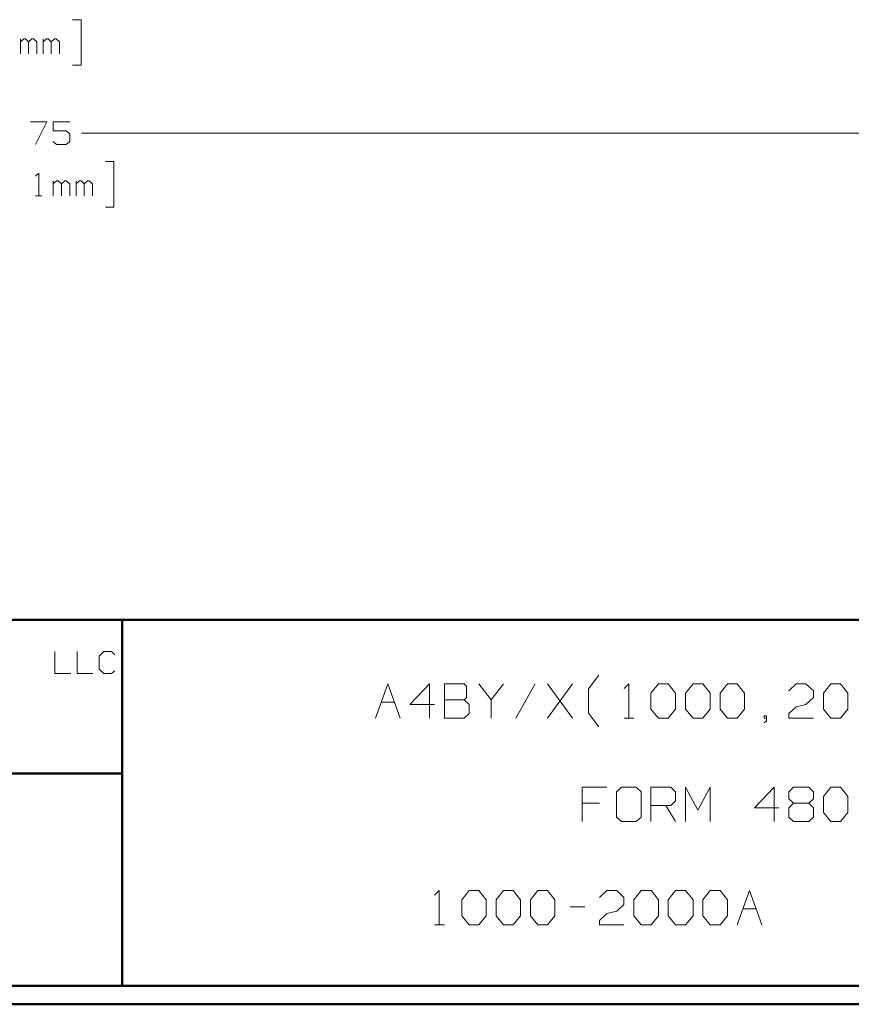
# Model space of a CAD drawing. Units: inches. Extents: x -3.57 to 3.55, y -2.65 to 2.89.
# Drawn here: x -1.08 to 0.65, y -2.65 to -0.6 of the extents above; entities that cross this region are included whole.
import ezdxf

# ---------------------------------------------------------------- set-up
doc = ezdxf.new("R2010")
doc.units = ezdxf.units.IN
doc.header["$MEASUREMENT"] = 0
doc.layers.add('Layer 1', color=7, linetype='Continuous')

msp = doc.modelspace()

# ---------------------------------------------------------------- linework, layer by layer
at = {"layer": 'Layer 1', "lineweight": 13}
for points in [[(-0.966, -0.5993), (-0.966, -0.5993), (-0.9486, -0.5993), (-0.9486, -0.5993)], [(-0.9486, -0.5993), (-0.9486, -0.5993), (-0.9486, -0.6938), (-0.9486, -0.6938)], [(-1.0743, -0.6701), (-1.0743, -0.6701), (-1.0743, -0.6389), (-1.0743, -0.6389)], [(-1.0674, -0.6389), (-1.0674, -0.6389), (-1.0743, -0.6451), (-1.0743, -0.6451)], [(-1.0639, -0.6389), (-1.0639, -0.6389), (-1.0674, -0.6389), (-1.0674, -0.6389)], [(-1.0576, -0.6451), (-1.0576, -0.6451), (-1.0639, -0.6389), (-1.0639, -0.6389)], [(-1.0507, -0.6389), (-1.0507, -0.6389), (-1.0576, -0.6451), (-1.0576, -0.6451)], [(-1.0576, -0.6701), (-1.0576, -0.6701), (-1.0576, -0.6451), (-1.0576, -0.6451)], [(-1.0472, -0.6389), (-1.0472, -0.6389), (-1.0507, -0.6389), (-1.0507, -0.6389)], [(-1.0403, -0.6451), (-1.0403, -0.6451), (-1.0472, -0.6389), (-1.0472, -0.6389)], [(-1.0403, -0.6701), (-1.0403, -0.6701), (-1.0403, -0.6451), (-1.0403, -0.6451)], [(-1.0271, -0.6701), (-1.0271, -0.6701), (-1.0271, -0.6389), (-1.0271, -0.6389)], [(-1.0201, -0.6389), (-1.0201, -0.6389), (-1.0271, -0.6451), (-1.0271, -0.6451)], [(-1.0167, -0.6389), (-1.0167, -0.6389), (-1.0201, -0.6389), (-1.0201, -0.6389)], [(-1.0104, -0.6451), (-1.0104, -0.6451), (-1.0167, -0.6389), (-1.0167, -0.6389)], [(-1.0035, -0.6389), (-1.0035, -0.6389), (-1.0104, -0.6451), (-1.0104, -0.6451)], [(-1.0104, -0.6701), (-1.0104, -0.6701), (-1.0104, -0.6451), (-1.0104, -0.6451)], [(-1, -0.6389), (-1, -0.6389), (-1.0035, -0.6389), (-1.0035, -0.6389)], [(-0.9931, -0.6451), (-0.9931, -0.6451), (-1, -0.6389), (-1, -0.6389)], [(-0.9931, -0.6701), (-0.9931, -0.6701), (-0.9931, -0.6451), (-0.9931, -0.6451)], [(-0.9486, -0.6938), (-0.9486, -0.6938), (-0.966, -0.6938), (-0.966, -0.6938)], [(-1.0535, -0.8118), (-1.0535, -0.8118), (-1.0194, -0.8118), (-1.0194, -0.8118)], [(-1.0194, -0.8118), (-1.0194, -0.8118), (-1.0431, -0.859), (-1.0431, -0.859)], [(-0.9722, -0.8118), (-0.9722, -0.8118), (-1.0062, -0.8118), (-1.0062, -0.8118)], [(-1.0062, -0.8118), (-1.0062, -0.8118), (-1.0062, -0.8306), (-1.0062, -0.8306)], [(-1.0062, -0.8306), (-1.0062, -0.8306), (-0.9792, -0.8306), (-0.9792, -0.8306)], [(-0.9792, -0.8306), (-0.9792, -0.8306), (-0.9722, -0.8368), (-0.9722, -0.8368)], [(-0.9722, -0.8368), (-0.9722, -0.8368), (-0.9722, -0.8528), (-0.9722, -0.8528)], [(-0.9479, -0.8354), (-0.9479, -0.8354), (0.8715, -0.8354), (0.8715, -0.8354)], [(-0.9993, -0.859), (-0.9993, -0.859), (-1.0062, -0.8528), (-1.0062, -0.8528)], [(-0.9792, -0.859), (-0.9792, -0.859), (-0.9993, -0.859), (-0.9993, -0.859)], [(-0.9722, -0.8528), (-0.9722, -0.8528), (-0.9792, -0.859), (-0.9792, -0.859)], [(-0.8979, -0.8944), (-0.8979, -0.8944), (-0.8806, -0.8944), (-0.8806, -0.8944)], [(-0.8806, -0.8944), (-0.8806, -0.8944), (-0.8806, -0.9889), (-0.8806, -0.9889)], [(-1.0431, -0.9243), (-1.0431, -0.9243), (-1.0361, -0.9181), (-1.0361, -0.9181)], [(-1.0361, -0.9181), (-1.0361, -0.9181), (-1.0361, -0.9653), (-1.0361, -0.9653)], [(-1.0062, -0.9653), (-1.0062, -0.9653), (-1.0062, -0.934), (-1.0062, -0.934)], [(-0.9993, -0.934), (-0.9993, -0.934), (-1.0062, -0.9403), (-1.0062, -0.9403)], [(-0.9958, -0.934), (-0.9958, -0.934), (-0.9993, -0.934), (-0.9993, -0.934)], [(-0.9889, -0.9403), (-0.9889, -0.9403), (-0.9958, -0.934), (-0.9958, -0.934)], [(-0.9826, -0.934), (-0.9826, -0.934), (-0.9889, -0.9403), (-0.9889, -0.9403)], [(-0.9889, -0.9653), (-0.9889, -0.9653), (-0.9889, -0.9403), (-0.9889, -0.9403)], [(-0.9792, -0.934), (-0.9792, -0.934), (-0.9826, -0.934), (-0.9826, -0.934)], [(-0.9722, -0.9403), (-0.9722, -0.9403), (-0.9792, -0.934), (-0.9792, -0.934)], [(-0.9722, -0.9653), (-0.9722, -0.9653), (-0.9722, -0.9403), (-0.9722, -0.9403)], [(-0.959, -0.9653), (-0.959, -0.9653), (-0.959, -0.934), (-0.959, -0.934)], [(-0.9521, -0.934), (-0.9521, -0.934), (-0.959, -0.9403), (-0.959, -0.9403)], [(-0.9486, -0.934), (-0.9486, -0.934), (-0.9521, -0.934), (-0.9521, -0.934)], [(-0.9424, -0.9403), (-0.9424, -0.9403), (-0.9486, -0.934), (-0.9486, -0.934)], [(-0.9354, -0.934), (-0.9354, -0.934), (-0.9424, -0.9403), (-0.9424, -0.9403)], [(-0.9424, -0.9653), (-0.9424, -0.9653), (-0.9424, -0.9403), (-0.9424, -0.9403)], [(-0.9319, -0.934), (-0.9319, -0.934), (-0.9354, -0.934), (-0.9354, -0.934)], [(-0.925, -0.9403), (-0.925, -0.9403), (-0.9319, -0.934), (-0.9319, -0.934)], [(-0.925, -0.9653), (-0.925, -0.9653), (-0.925, -0.9403), (-0.925, -0.9403)], [(-1.0431, -0.9653), (-1.0431, -0.9653), (-1.0299, -0.9653), (-1.0299, -0.9653)], [(-0.8806, -0.9889), (-0.8806, -0.9889), (-0.8979, -0.9889), (-0.8979, -0.9889)], [(-1.0028, -1.9125), (-1.0028, -1.9125), (-1.0028, -1.9583), (-1.0028, -1.9583)], [(-0.9569, -1.9125), (-0.9569, -1.9125), (-0.9569, -1.9583), (-0.9569, -1.9583)], [(-0.9014, -1.9125), (-0.9014, -1.9125), (-0.9111, -1.9222), (-0.9111, -1.9222)], [(-0.9111, -1.9222), (-0.9111, -1.9222), (-0.9111, -1.9493), (-0.9111, -1.9493)], [(-0.8854, -1.9125), (-0.8854, -1.9125), (-0.9014, -1.9125), (-0.9014, -1.9125)], [(-0.8785, -1.9194), (-0.8785, -1.9194), (-0.8854, -1.9125), (-0.8854, -1.9125)], [(-1.0028, -1.9583), (-1.0028, -1.9583), (-0.9701, -1.9583), (-0.9701, -1.9583)], [(-0.9569, -1.9583), (-0.9569, -1.9583), (-0.9243, -1.9583), (-0.9243, -1.9583)], [(-0.9111, -1.9493), (-0.9111, -1.9493), (-0.9014, -1.9583), (-0.9014, -1.9583)], [(-0.9014, -1.9583), (-0.9014, -1.9583), (-0.8854, -1.9583), (-0.8854, -1.9583)], [(-0.8854, -1.9583), (-0.8854, -1.9583), (-0.8785, -1.9528), (-0.8785, -1.9528)], [(0.1056, -1.9903), (0.1056, -1.9903), (0.1271, -1.9618), (0.1271, -1.9618)], [(-0.3368, -2.0514), (-0.3368, -2.0514), (-0.3111, -1.9799), (-0.3111, -1.9799)], [(-0.3111, -1.9799), (-0.3111, -1.9799), (-0.2854, -2.0514), (-0.2854, -2.0514)], [(-0.2243, -1.9799), (-0.2243, -1.9799), (-0.2653, -2.0229), (-0.2653, -2.0229)], [(-0.2243, -2.0514), (-0.2243, -2.0514), (-0.2243, -1.9799), (-0.2243, -1.9799)], [(-0.1528, -1.9799), (-0.1528, -1.9799), (-0.1937, -1.9799), (-0.1937, -1.9799)], [(-0.1937, -1.9799), (-0.1937, -1.9799), (-0.1937, -2.0514), (-0.1937, -2.0514)], [(-0.1479, -1.9847), (-0.1479, -1.9847), (-0.1528, -1.9799), (-0.1528, -1.9799)], [(-0.1479, -2.0083), (-0.1479, -2.0083), (-0.1479, -1.9847), (-0.1479, -1.9847)], [(-0.1222, -1.9799), (-0.1222, -1.9799), (-0.0965, -2.0132), (-0.0965, -2.0132)], [(-0.0965, -2.0132), (-0.0965, -2.0132), (-0.0708, -1.9799), (-0.0708, -1.9799)], [(-0.0049, -1.9799), (-0.0049, -1.9799), (-0.0451, -2.0514), (-0.0451, -2.0514)], [(0.0722, -2.0514), (0.0722, -2.0514), (0.0208, -1.9799), (0.0208, -1.9799)], [(0.0208, -2.0514), (0.0208, -2.0514), (0.0722, -1.9799), (0.0722, -1.9799)], [(0.1799, -1.9896), (0.1799, -1.9896), (0.1896, -1.9799), (0.1896, -1.9799)], [(0.1896, -1.9799), (0.1896, -1.9799), (0.1896, -2.0514), (0.1896, -2.0514)], [(0.2354, -1.9993), (0.2354, -1.9993), (0.2514, -1.9799), (0.2514, -1.9799)], [(0.2514, -1.9799), (0.2514, -1.9799), (0.2715, -1.9799), (0.2715, -1.9799)], [(0.2715, -1.9799), (0.2715, -1.9799), (0.2868, -1.9993), (0.2868, -1.9993)], [(0.3076, -1.9993), (0.3076, -1.9993), (0.3229, -1.9799), (0.3229, -1.9799)], [(0.3229, -1.9799), (0.3229, -1.9799), (0.3431, -1.9799), (0.3431, -1.9799)], [(0.3431, -1.9799), (0.3431, -1.9799), (0.3583, -1.9993), (0.3583, -1.9993)], [(0.3792, -1.9993), (0.3792, -1.9993), (0.3944, -1.9799), (0.3944, -1.9799)], [(0.3944, -1.9799), (0.3944, -1.9799), (0.4146, -1.9799), (0.4146, -1.9799)], [(0.4146, -1.9799), (0.4146, -1.9799), (0.4299, -1.9993), (0.4299, -1.9993)], [(0.5222, -1.9944), (0.5222, -1.9944), (0.5375, -1.9799), (0.5375, -1.9799)], [(0.5375, -1.9799), (0.5375, -1.9799), (0.5576, -1.9799), (0.5576, -1.9799)], [(0.5576, -1.9799), (0.5576, -1.9799), (0.5729, -1.9944), (0.5729, -1.9944)], [(0.5938, -1.9993), (0.5938, -1.9993), (0.609, -1.9799), (0.609, -1.9799)], [(0.609, -1.9799), (0.609, -1.9799), (0.6292, -1.9799), (0.6292, -1.9799)], [(0.6292, -1.9799), (0.6292, -1.9799), (0.6444, -1.9993), (0.6444, -1.9993)], [(0.1056, -2.041), (0.1056, -2.041), (0.1056, -1.9903), (0.1056, -1.9903)], [(0.2354, -2.0326), (0.2354, -2.0326), (0.2354, -1.9993), (0.2354, -1.9993)], [(0.2868, -1.9993), (0.2868, -1.9993), (0.2868, -2.0326), (0.2868, -2.0326)], [(0.3076, -2.0326), (0.3076, -2.0326), (0.3076, -1.9993), (0.3076, -1.9993)], [(0.3583, -1.9993), (0.3583, -1.9993), (0.3583, -2.0326), (0.3583, -2.0326)], [(0.3792, -2.0326), (0.3792, -2.0326), (0.3792, -1.9993), (0.3792, -1.9993)], [(0.4299, -1.9993), (0.4299, -1.9993), (0.4299, -2.0326), (0.4299, -2.0326)], [(0.5729, -1.9944), (0.5729, -1.9944), (0.5729, -2.0083), (0.5729, -2.0083)], [(0.5938, -2.0326), (0.5938, -2.0326), (0.5938, -1.9993), (0.5938, -1.9993)], [(0.6444, -1.9993), (0.6444, -1.9993), (0.6444, -2.0326), (0.6444, -2.0326)], [(-0.325, -2.0181), (-0.325, -2.0181), (-0.2979, -2.0181), (-0.2979, -2.0181)], [(-0.2653, -2.0229), (-0.2653, -2.0229), (-0.2139, -2.0229), (-0.2139, -2.0229)], [(-0.1937, -2.0132), (-0.1937, -2.0132), (-0.1528, -2.0132), (-0.1528, -2.0132)], [(-0.1528, -2.0132), (-0.1528, -2.0132), (-0.1479, -2.0083), (-0.1479, -2.0083)], [(-0.1424, -2.0229), (-0.1424, -2.0229), (-0.1528, -2.0132), (-0.1528, -2.0132)], [(-0.1424, -2.0417), (-0.1424, -2.0417), (-0.1424, -2.0229), (-0.1424, -2.0229)], [(-0.0965, -2.0132), (-0.0965, -2.0132), (-0.0965, -2.0514), (-0.0965, -2.0514)], [(0.5375, -2.0278), (0.5375, -2.0278), (0.5576, -2.0229), (0.5576, -2.0229)], [(0.5729, -2.0083), (0.5729, -2.0083), (0.5576, -2.0229), (0.5576, -2.0229)], [(-0.1528, -2.0514), (-0.1528, -2.0514), (-0.1424, -2.0417), (-0.1424, -2.0417)], [(0.1271, -2.0694), (0.1271, -2.0694), (0.1056, -2.041), (0.1056, -2.041)], [(0.2514, -2.0514), (0.2514, -2.0514), (0.2354, -2.0326), (0.2354, -2.0326)], [(0.2868, -2.0326), (0.2868, -2.0326), (0.2715, -2.0514), (0.2715, -2.0514)], [(0.3229, -2.0514), (0.3229, -2.0514), (0.3076, -2.0326), (0.3076, -2.0326)], [(0.3583, -2.0326), (0.3583, -2.0326), (0.3431, -2.0514), (0.3431, -2.0514)], [(0.3944, -2.0514), (0.3944, -2.0514), (0.3792, -2.0326), (0.3792, -2.0326)], [(0.4299, -2.0326), (0.4299, -2.0326), (0.4146, -2.0514), (0.4146, -2.0514)], [(0.4757, -2.0465), (0.4757, -2.0465), (0.4708, -2.0465), (0.4708, -2.0465)], [(0.4708, -2.0465), (0.4708, -2.0465), (0.4708, -2.0514), (0.4708, -2.0514)], [(0.4757, -2.0563), (0.4757, -2.0563), (0.4757, -2.0465), (0.4757, -2.0465)], [(0.5222, -2.0417), (0.5222, -2.0417), (0.5375, -2.0278), (0.5375, -2.0278)], [(0.5222, -2.0514), (0.5222, -2.0514), (0.5222, -2.0417), (0.5222, -2.0417)], [(0.609, -2.0514), (0.609, -2.0514), (0.5938, -2.0326), (0.5938, -2.0326)], [(0.6444, -2.0326), (0.6444, -2.0326), (0.6292, -2.0514), (0.6292, -2.0514)], [(-0.1937, -2.0514), (-0.1937, -2.0514), (-0.1528, -2.0514), (-0.1528, -2.0514)], [(0.1799, -2.0514), (0.1799, -2.0514), (0.2, -2.0514), (0.2, -2.0514)], [(0.2715, -2.0514), (0.2715, -2.0514), (0.2514, -2.0514), (0.2514, -2.0514)], [(0.3431, -2.0514), (0.3431, -2.0514), (0.3229, -2.0514), (0.3229, -2.0514)], [(0.4146, -2.0514), (0.4146, -2.0514), (0.3944, -2.0514), (0.3944, -2.0514)], [(0.4708, -2.0514), (0.4708, -2.0514), (0.4757, -2.0514), (0.4757, -2.0514)], [(0.4708, -2.0611), (0.4708, -2.0611), (0.4757, -2.0563), (0.4757, -2.0563)], [(0.5729, -2.0514), (0.5729, -2.0514), (0.5222, -2.0514), (0.5222, -2.0514)], [(0.6292, -2.0514), (0.6292, -2.0514), (0.609, -2.0514), (0.609, -2.0514)], [(0.1438, -2.1944), (0.1438, -2.1944), (0.0924, -2.1944), (0.0924, -2.1944)], [(0.0924, -2.1944), (0.0924, -2.1944), (0.0924, -2.266), (0.0924, -2.266)], [(0.1743, -2.1944), (0.1743, -2.1944), (0.1639, -2.2042), (0.1639, -2.2042)], [(0.1639, -2.2042), (0.1639, -2.2042), (0.1639, -2.2569), (0.1639, -2.2569)], [(0.2049, -2.1944), (0.2049, -2.1944), (0.1743, -2.1944), (0.1743, -2.1944)], [(0.2153, -2.2042), (0.2153, -2.2042), (0.2049, -2.1944), (0.2049, -2.1944)], [(0.2153, -2.2569), (0.2153, -2.2569), (0.2153, -2.2042), (0.2153, -2.2042)], [(0.2354, -2.266), (0.2354, -2.266), (0.2354, -2.1944), (0.2354, -2.1944)], [(0.2354, -2.1944), (0.2354, -2.1944), (0.2771, -2.1944), (0.2771, -2.1944)], [(0.2771, -2.1944), (0.2771, -2.1944), (0.2868, -2.2042), (0.2868, -2.2042)], [(0.2868, -2.2042), (0.2868, -2.2042), (0.2868, -2.2229), (0.2868, -2.2229)], [(0.3076, -2.266), (0.3076, -2.266), (0.3076, -2.1944), (0.3076, -2.1944)], [(0.3076, -2.1944), (0.3076, -2.1944), (0.3326, -2.2424), (0.3326, -2.2424)], [(0.3326, -2.2424), (0.3326, -2.2424), (0.3583, -2.1944), (0.3583, -2.1944)], [(0.3583, -2.1944), (0.3583, -2.1944), (0.3583, -2.266), (0.3583, -2.266)], [(0.4917, -2.1944), (0.4917, -2.1944), (0.4507, -2.2375), (0.4507, -2.2375)], [(0.4917, -2.266), (0.4917, -2.266), (0.4917, -2.1944), (0.4917, -2.1944)], [(0.5222, -2.2042), (0.5222, -2.2042), (0.5319, -2.1944), (0.5319, -2.1944)], [(0.5222, -2.2188), (0.5222, -2.2188), (0.5222, -2.2042), (0.5222, -2.2042)], [(0.5319, -2.1944), (0.5319, -2.1944), (0.5632, -2.1944), (0.5632, -2.1944)], [(0.5632, -2.1944), (0.5632, -2.1944), (0.5729, -2.2042), (0.5729, -2.2042)], [(0.5729, -2.2042), (0.5729, -2.2042), (0.5729, -2.2188), (0.5729, -2.2188)], [(0.5938, -2.2139), (0.5938, -2.2139), (0.609, -2.1944), (0.609, -2.1944)], [(0.609, -2.1944), (0.609, -2.1944), (0.6292, -2.1944), (0.6292, -2.1944)], [(0.6292, -2.1944), (0.6292, -2.1944), (0.6444, -2.2139), (0.6444, -2.2139)], [(0.1285, -2.2278), (0.1285, -2.2278), (0.0924, -2.2278), (0.0924, -2.2278)], [(0.2868, -2.2229), (0.2868, -2.2229), (0.2771, -2.2326), (0.2771, -2.2326)], [(0.5319, -2.2278), (0.5319, -2.2278), (0.5222, -2.2188), (0.5222, -2.2188)], [(0.5319, -2.2278), (0.5319, -2.2278), (0.5222, -2.2375), (0.5222, -2.2375)], [(0.5632, -2.2278), (0.5632, -2.2278), (0.5319, -2.2278), (0.5319, -2.2278)], [(0.5729, -2.2188), (0.5729, -2.2188), (0.5632, -2.2278), (0.5632, -2.2278)], [(0.5729, -2.2375), (0.5729, -2.2375), (0.5632, -2.2278), (0.5632, -2.2278)], [(0.5938, -2.2472), (0.5938, -2.2472), (0.5938, -2.2139), (0.5938, -2.2139)], [(0.6444, -2.2139), (0.6444, -2.2139), (0.6444, -2.2472), (0.6444, -2.2472)], [(0.2771, -2.2326), (0.2771, -2.2326), (0.2354, -2.2326), (0.2354, -2.2326)], [(0.2667, -2.2326), (0.2667, -2.2326), (0.2868, -2.266), (0.2868, -2.266)], [(0.4507, -2.2375), (0.4507, -2.2375), (0.5014, -2.2375), (0.5014, -2.2375)], [(0.5222, -2.2375), (0.5222, -2.2375), (0.5222, -2.2569), (0.5222, -2.2569)], [(0.5729, -2.2569), (0.5729, -2.2569), (0.5729, -2.2375), (0.5729, -2.2375)], [(0.609, -2.266), (0.609, -2.266), (0.5938, -2.2472), (0.5938, -2.2472)], [(0.6444, -2.2472), (0.6444, -2.2472), (0.6292, -2.266), (0.6292, -2.266)], [(0.1639, -2.2569), (0.1639, -2.2569), (0.1743, -2.266), (0.1743, -2.266)], [(0.1743, -2.266), (0.1743, -2.266), (0.2049, -2.266), (0.2049, -2.266)], [(0.2049, -2.266), (0.2049, -2.266), (0.2153, -2.2569), (0.2153, -2.2569)], [(0.5222, -2.2569), (0.5222, -2.2569), (0.5319, -2.266), (0.5319, -2.266)], [(0.5319, -2.266), (0.5319, -2.266), (0.5632, -2.266), (0.5632, -2.266)], [(0.5632, -2.266), (0.5632, -2.266), (0.5729, -2.2569), (0.5729, -2.2569)], [(0.6292, -2.266), (0.6292, -2.266), (0.609, -2.266), (0.609, -2.266)], [(-0.2139, -2.4188), (-0.2139, -2.4188), (-0.2042, -2.409), (-0.2042, -2.409)], [(-0.2042, -2.409), (-0.2042, -2.409), (-0.2042, -2.4806), (-0.2042, -2.4806)], [(-0.1576, -2.4285), (-0.1576, -2.4285), (-0.1424, -2.409), (-0.1424, -2.409)], [(-0.1424, -2.409), (-0.1424, -2.409), (-0.1222, -2.409), (-0.1222, -2.409)], [(-0.1222, -2.409), (-0.1222, -2.409), (-0.1069, -2.4285), (-0.1069, -2.4285)], [(-0.0861, -2.4285), (-0.0861, -2.4285), (-0.0708, -2.409), (-0.0708, -2.409)], [(-0.0708, -2.409), (-0.0708, -2.409), (-0.0507, -2.409), (-0.0507, -2.409)], [(-0.0507, -2.409), (-0.0507, -2.409), (-0.0354, -2.4285), (-0.0354, -2.4285)], [(-0.0146, -2.4285), (-0.0146, -2.4285), (0.0007, -2.409), (0.0007, -2.409)], [(0.0007, -2.409), (0.0007, -2.409), (0.0208, -2.409), (0.0208, -2.409)], [(0.0208, -2.409), (0.0208, -2.409), (0.0361, -2.4285), (0.0361, -2.4285)], [(0.1285, -2.4236), (0.1285, -2.4236), (0.1438, -2.409), (0.1438, -2.409)], [(0.1438, -2.409), (0.1438, -2.409), (0.1646, -2.409), (0.1646, -2.409)], [(0.1646, -2.409), (0.1646, -2.409), (0.1792, -2.4236), (0.1792, -2.4236)], [(0.2, -2.4285), (0.2, -2.4285), (0.2153, -2.409), (0.2153, -2.409)], [(0.2153, -2.409), (0.2153, -2.409), (0.2361, -2.409), (0.2361, -2.409)], [(0.2361, -2.409), (0.2361, -2.409), (0.2514, -2.4285), (0.2514, -2.4285)], [(0.2715, -2.4285), (0.2715, -2.4285), (0.2868, -2.409), (0.2868, -2.409)], [(0.2868, -2.409), (0.2868, -2.409), (0.3076, -2.409), (0.3076, -2.409)], [(0.3076, -2.409), (0.3076, -2.409), (0.3229, -2.4285), (0.3229, -2.4285)], [(0.3431, -2.4285), (0.3431, -2.4285), (0.3583, -2.409), (0.3583, -2.409)], [(0.3583, -2.409), (0.3583, -2.409), (0.3792, -2.409), (0.3792, -2.409)], [(0.3792, -2.409), (0.3792, -2.409), (0.3944, -2.4285), (0.3944, -2.4285)], [(0.4146, -2.4806), (0.4146, -2.4806), (0.4403, -2.409), (0.4403, -2.409)], [(0.4403, -2.409), (0.4403, -2.409), (0.466, -2.4806), (0.466, -2.4806)], [(-0.1576, -2.4618), (-0.1576, -2.4618), (-0.1576, -2.4285), (-0.1576, -2.4285)], [(-0.1069, -2.4285), (-0.1069, -2.4285), (-0.1069, -2.4618), (-0.1069, -2.4618)], [(-0.0861, -2.4618), (-0.0861, -2.4618), (-0.0861, -2.4285), (-0.0861, -2.4285)], [(-0.0354, -2.4285), (-0.0354, -2.4285), (-0.0354, -2.4618), (-0.0354, -2.4618)], [(-0.0146, -2.4618), (-0.0146, -2.4618), (-0.0146, -2.4285), (-0.0146, -2.4285)], [(0.0361, -2.4285), (0.0361, -2.4285), (0.0361, -2.4618), (0.0361, -2.4618)], [(0.1792, -2.4236), (0.1792, -2.4236), (0.1792, -2.4382), (0.1792, -2.4382)], [(0.2, -2.4618), (0.2, -2.4618), (0.2, -2.4285), (0.2, -2.4285)], [(0.2514, -2.4285), (0.2514, -2.4285), (0.2514, -2.4618), (0.2514, -2.4618)], [(0.2715, -2.4618), (0.2715, -2.4618), (0.2715, -2.4285), (0.2715, -2.4285)], [(0.3229, -2.4285), (0.3229, -2.4285), (0.3229, -2.4618), (0.3229, -2.4618)], [(0.3431, -2.4618), (0.3431, -2.4618), (0.3431, -2.4285), (0.3431, -2.4285)], [(0.3944, -2.4285), (0.3944, -2.4285), (0.3944, -2.4618), (0.3944, -2.4618)], [(0.0674, -2.4431), (0.0674, -2.4431), (0.0979, -2.4431), (0.0979, -2.4431)], [(0.1438, -2.4569), (0.1438, -2.4569), (0.1646, -2.4521), (0.1646, -2.4521)], [(0.1792, -2.4382), (0.1792, -2.4382), (0.1646, -2.4521), (0.1646, -2.4521)], [(0.4264, -2.4472), (0.4264, -2.4472), (0.4542, -2.4472), (0.4542, -2.4472)], [(-0.1424, -2.4806), (-0.1424, -2.4806), (-0.1576, -2.4618), (-0.1576, -2.4618)], [(-0.1069, -2.4618), (-0.1069, -2.4618), (-0.1222, -2.4806), (-0.1222, -2.4806)], [(-0.0708, -2.4806), (-0.0708, -2.4806), (-0.0861, -2.4618), (-0.0861, -2.4618)], [(-0.0354, -2.4618), (-0.0354, -2.4618), (-0.0507, -2.4806), (-0.0507, -2.4806)], [(0.0007, -2.4806), (0.0007, -2.4806), (-0.0146, -2.4618), (-0.0146, -2.4618)], [(0.0361, -2.4618), (0.0361, -2.4618), (0.0208, -2.4806), (0.0208, -2.4806)], [(0.1285, -2.4715), (0.1285, -2.4715), (0.1438, -2.4569), (0.1438, -2.4569)], [(0.1285, -2.4806), (0.1285, -2.4806), (0.1285, -2.4715), (0.1285, -2.4715)], [(0.2153, -2.4806), (0.2153, -2.4806), (0.2, -2.4618), (0.2, -2.4618)], [(0.2514, -2.4618), (0.2514, -2.4618), (0.2361, -2.4806), (0.2361, -2.4806)], [(0.2868, -2.4806), (0.2868, -2.4806), (0.2715, -2.4618), (0.2715, -2.4618)], [(0.3229, -2.4618), (0.3229, -2.4618), (0.3076, -2.4806), (0.3076, -2.4806)], [(0.3583, -2.4806), (0.3583, -2.4806), (0.3431, -2.4618), (0.3431, -2.4618)], [(0.3944, -2.4618), (0.3944, -2.4618), (0.3792, -2.4806), (0.3792, -2.4806)], [(-0.2139, -2.4806), (-0.2139, -2.4806), (-0.1937, -2.4806), (-0.1937, -2.4806)], [(-0.1222, -2.4806), (-0.1222, -2.4806), (-0.1424, -2.4806), (-0.1424, -2.4806)], [(-0.0507, -2.4806), (-0.0507, -2.4806), (-0.0708, -2.4806), (-0.0708, -2.4806)], [(0.0208, -2.4806), (0.0208, -2.4806), (0.0007, -2.4806), (0.0007, -2.4806)], [(0.1792, -2.4806), (0.1792, -2.4806), (0.1285, -2.4806), (0.1285, -2.4806)], [(0.2361, -2.4806), (0.2361, -2.4806), (0.2153, -2.4806), (0.2153, -2.4806)], [(0.3076, -2.4806), (0.3076, -2.4806), (0.2868, -2.4806), (0.2868, -2.4806)], [(0.3792, -2.4806), (0.3792, -2.4806), (0.3583, -2.4806), (0.3583, -2.4806)]]:
    msp.add_open_spline(points, degree=3, dxfattribs=at)
at = {"layer": 'Layer 1', "lineweight": 50}
for points in [[(3.5146, -1.8465), (3.5146, -1.8465), (-3.5285, -1.8465), (-3.5285, -1.8465)], [(-0.8632, -2.6076), (-0.8632, -2.6076), (-0.8632, -1.8465), (-0.8632, -1.8465)], [(-0.8632, -2.166), (-0.8632, -2.166), (-3.5285, -2.166), (-3.5285, -2.166)], [(3.5146, -2.6076), (3.5146, -2.6076), (-3.5285, -2.6076), (-3.5285, -2.6076)], [(3.5521, -2.6458), (3.5521, -2.6458), (-3.5667, -2.6458), (-3.5667, -2.6458)]]:
    msp.add_open_spline(points, degree=3, dxfattribs=at)

doc.saveas('drawing.dxf')
